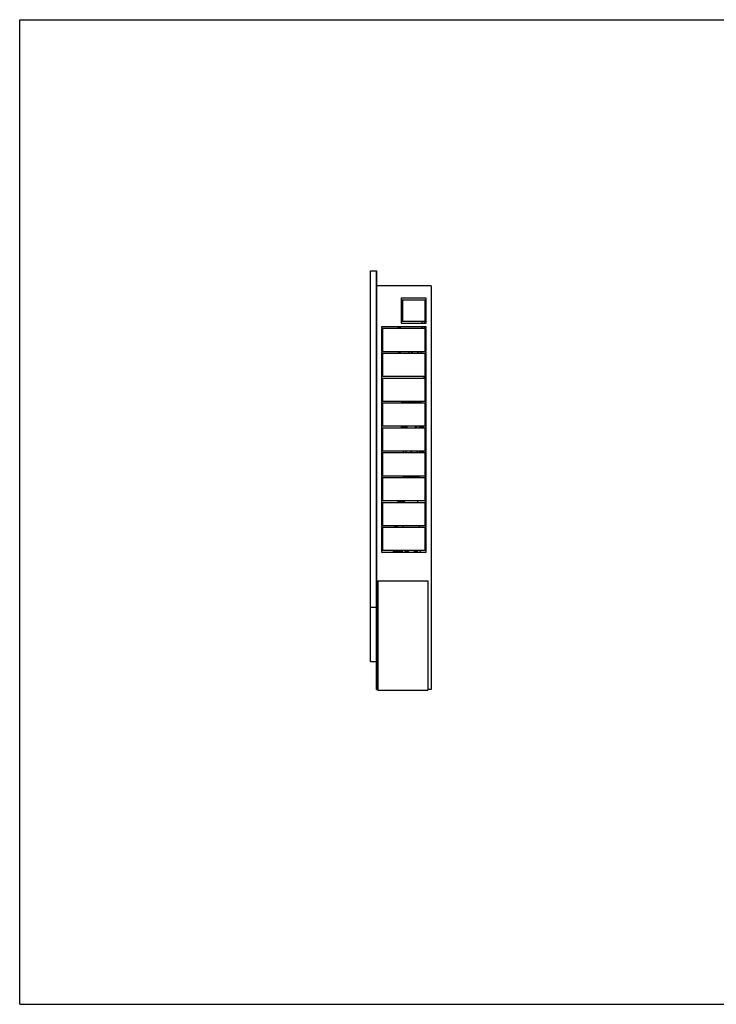
# Model space of a CAD drawing. Units: millimetres. Extents: x 0 to 841, y 0 to 594.
# Drawn here: x 0 to 420, y 0 to 594 of the extents above; entities that cross this region are included whole.
import ezdxf

# ---------------------------------------------------------------- set-up
doc = ezdxf.new("R2010")
doc.units = ezdxf.units.MM
doc.header["$LTSCALE"] = 46.255
doc.layers.get('0').update_dxf_attribs({"linetype": 'CONTINUOUS'})
doc.layers.add('A_STD', color=7, linetype='CONTINUOUS')
doc.layers.add('K_STD', color=7, linetype='CONTINUOUS')

msp = doc.modelspace()

# ---------------------------------------------------------------- linework, layer by layer
at = {"color": 7, "linetype": 'Continuous'}
for p, q in [((0, 0), (0, 594)), ((0, 594), (841, 594)), ((211.77, 206.66), (211.77, 442.46)), ((211.77, 442.46), (215.37, 442.46)), ((215.37, 189.86), (215.37, 442.46)), ((215.37, 439.16), (215.67, 439.16)), ((215.37, 435.56), (215.67, 435.56)), ((215.67, 189.86), (215.67, 439.16)), ((248.37, 433.46), (248.37, 189.86)), ((230.37, 421.01), (231.27, 421.01)), ((230.37, 419.51), (231.27, 419.51)), ((242.67, 411.86), (242.67, 410.96)), ((244.17, 411.86), (244.17, 410.96)), ((244.47, 413.96), (245.37, 413.96)), ((218.37, 408.71), (218.37, 407.81)), ((245.37, 408.71), (218.37, 408.71)), ((218.37, 407.81), (245.37, 407.81)), ((218.37, 407.51), (218.37, 394.01)), ((219.27, 407.51), (218.37, 407.51)), ((219.27, 394.01), (219.27, 407.51)), ((228.54, 407.81), (228.54, 408.71)), ((229.14, 407.81), (229.14, 408.71)), ((229.74, 407.81), (229.74, 408.71)), ((229.77, 407.81), (229.77, 408.71)), ((242.67, 408.71), (242.67, 407.81)), ((244.17, 408.71), (244.17, 407.81)), ((244.47, 407.51), (244.47, 394.01)), ((245.37, 407.51), (244.47, 407.51)), ((245.37, 407.81), (245.37, 408.71)), ((245.37, 394.01), (245.37, 407.51)), ((244.47, 400.76), (245.37, 400.76)), ((218.37, 394.01), (219.27, 394.01)), ((218.37, 393.71), (218.37, 392.81)), ((245.37, 393.71), (218.37, 393.71)), ((218.37, 392.81), (245.37, 392.81)), ((218.37, 392.51), (218.37, 379.01)), ((219.27, 392.51), (218.37, 392.51)), ((219.27, 379.01), (219.27, 392.51)), ((229.14, 393.11), (229.14, 393.71)), ((229.14, 393.11), (229.74, 393.11)), ((229.74, 393.71), (229.74, 393.11)), ((235.09, 392.81), (235.09, 393.71)), ((235.1, 392.81), (235.1, 393.71)), ((236.72, 392.81), (236.72, 393.71)), ((237.15, 392.81), (237.15, 393.71)), ((240.39, 392.81), (240.39, 393.71)), ((240.82, 392.81), (240.82, 393.71)), ((242.44, 392.81), (242.44, 393.71)), ((242.44, 392.81), (242.44, 393.71)), ((244.47, 394.01), (245.37, 394.01)), ((244.47, 392.51), (244.47, 379.01)), ((245.37, 392.51), (244.47, 392.51)), ((245.37, 392.81), (245.37, 393.71)), ((245.37, 379.01), (245.37, 392.51)), ((244.47, 381.56), (245.21, 381.56)), ((245.11, 381.46), (244.47, 381.46)), ((245.11, 381.46), (245.11, 381.56)), ((245.21, 381.56), (245.22, 381.54)), ((218.37, 379.01), (219.27, 379.01)), ((218.37, 378.71), (218.37, 377.81)), ((245.37, 378.71), (218.37, 378.71)), ((218.37, 377.81), (245.37, 377.81)), ((218.37, 377.51), (218.37, 364.01)), ((219.27, 377.51), (218.37, 377.51)), ((219.27, 364.01), (219.27, 377.51)), ((243.66, 378.57), (243.67, 378.56)), ((243.67, 378.56), (245.21, 378.56)), ((243.77, 378.56), (243.77, 378.65)), ((245.11, 378.65), (243.77, 378.65)), ((245.11, 380.15), (244.47, 380.15)), ((245.11, 379.96), (244.47, 379.96)), ((244.47, 379.01), (245.37, 379.01)), ((244.47, 377.51), (244.47, 364.01)), ((245.37, 377.51), (244.47, 377.51)), ((245.11, 379.96), (245.11, 380.15)), ((245.11, 378.56), (245.11, 378.65)), ((245.21, 378.56), (245.22, 378.57)), ((245.37, 377.81), (245.37, 378.71)), ((245.37, 364.01), (245.37, 377.51)), ((218.37, 364.01), (219.27, 364.01)), ((218.37, 363.71), (218.37, 362.81)), ((245.37, 363.71), (218.37, 363.71)), ((218.37, 362.81), (245.37, 362.81)), ((218.37, 362.51), (218.37, 349.01)), ((219.27, 362.51), (218.37, 362.51)), ((219.27, 349.01), (219.27, 362.51)), ((244.47, 364.01), (245.37, 364.01)), ((244.47, 362.51), (244.47, 349.01)), ((245.37, 362.51), (244.47, 362.51)), ((245.37, 362.81), (245.37, 363.71)), ((245.37, 349.01), (245.37, 362.51)), ((218.37, 349.01), (219.27, 349.01)), ((218.37, 348.71), (218.37, 347.81)), ((245.37, 348.71), (218.37, 348.71)), ((218.37, 347.81), (245.37, 347.81)), ((218.37, 347.51), (218.37, 334.01)), ((219.27, 347.51), (218.37, 347.51)), ((219.27, 334.01), (219.27, 347.51)), ((233.33, 348.71), (233.72, 348.6)), ((233.82, 347.81), (233.82, 348.46)), ((233.82, 348.46), (233.83, 348.46)), ((238.9, 348.46), (238.92, 348.46)), ((238.92, 347.81), (238.92, 348.46)), ((239.67, 348.08), (238.92, 347.94)), ((239.01, 348.6), (239.41, 348.71)), ((239.67, 348.08), (239.56, 348.71)), ((239.82, 347.81), (239.82, 348.71)), ((241.24, 347.81), (241.24, 348.71)), ((241.47, 347.81), (241.47, 348.71)), ((242.97, 348.71), (242.97, 347.81)), ((243.72, 348.71), (243.72, 347.81)), ((244.47, 349.01), (245.37, 349.01)), ((244.47, 347.51), (244.47, 334.01)), ((245.37, 347.51), (244.47, 347.51)), ((245.37, 347.81), (245.37, 348.71)), ((245.37, 334.01), (245.37, 347.51)), ((218.37, 334.01), (219.27, 334.01)), ((218.37, 333.71), (218.37, 332.81)), ((245.37, 333.71), (218.37, 333.71)), ((218.37, 332.81), (245.37, 332.81)), ((231.49, 333.71), (231.49, 332.81)), ((231.5, 333.71), (231.5, 332.81)), ((232.79, 333.71), (232.79, 332.81)), ((233.06, 333.71), (233.06, 332.81)), ((236.17, 333.71), (236.17, 332.81)), ((236.56, 333.71), (236.56, 332.81)), ((239.67, 333.71), (239.67, 332.81)), ((239.95, 333.71), (239.95, 332.81)), ((241.24, 333.71), (241.24, 332.81)), ((241.24, 333.71), (241.24, 332.81)), ((242.48, 332.81), (241.77, 333.22)), ((242.97, 333.71), (242.97, 332.81)), ((243.72, 333.71), (243.72, 332.81)), ((244.47, 334.01), (245.37, 334.01)), ((245.37, 332.81), (245.37, 333.71)), ((218.37, 332.51), (218.37, 319.01)), ((219.27, 332.51), (218.37, 332.51)), ((219.27, 319.01), (219.27, 332.51)), ((244.47, 332.51), (244.47, 319.01)), ((245.37, 332.51), (244.47, 332.51)), ((244.92, 319.01), (244.92, 329.21)), ((245.37, 319.01), (245.37, 332.51)), ((218.37, 319.01), (219.27, 319.01)), ((218.37, 318.71), (218.37, 317.81)), ((245.37, 318.71), (218.37, 318.71)), ((218.37, 317.81), (245.37, 317.81)), ((218.37, 317.51), (218.37, 304.01)), ((219.27, 317.51), (218.37, 317.51)), ((219.27, 304.01), (219.27, 317.51)), ((231.39, 318.38), (231.39, 318.71)), ((231.39, 318.38), (241.35, 318.38)), ((231.87, 318.11), (231.39, 318.38)), ((231.87, 318.11), (240.87, 318.11)), ((232.42, 317.81), (232.42, 318.11)), ((240.31, 317.81), (240.31, 318.11)), ((240.87, 318.11), (241.35, 318.38)), ((241.35, 318.38), (241.35, 318.71)), ((244.47, 319.01), (245.37, 319.01)), ((245.37, 317.51), (244.47, 317.51)), ((244.47, 317.51), (244.47, 304.01)), ((244.92, 317.81), (244.92, 318.71)), ((244.92, 304.01), (244.92, 317.51)), ((245.37, 317.81), (245.37, 318.71)), ((245.37, 304.01), (245.37, 317.51)), ((218.37, 304.01), (219.27, 304.01)), ((218.37, 303.71), (218.37, 302.81)), ((245.37, 303.71), (218.37, 303.71)), ((232.32, 302.81), (232.32, 303.71)), ((240.42, 302.81), (240.42, 303.71)), ((244.47, 304.01), (245.37, 304.01)), ((244.92, 302.81), (244.92, 303.71)), ((245.37, 302.81), (245.37, 303.71)), ((218.37, 302.81), (245.37, 302.81)), ((218.37, 302.51), (218.37, 289.01)), ((219.27, 302.51), (218.37, 302.51)), ((219.27, 289.01), (219.27, 302.51)), ((245.37, 302.51), (244.47, 302.51)), ((244.47, 302.51), (244.47, 289.01)), ((244.92, 297.41), (244.92, 302.51)), ((245.37, 289.01), (245.37, 302.51)), ((218.37, 289.01), (219.27, 289.01)), ((245.37, 288.71), (218.37, 288.71)), ((218.37, 288.71), (218.37, 287.81)), ((218.37, 287.81), (245.37, 287.81)), ((219.27, 287.51), (218.37, 287.51)), ((218.37, 287.51), (218.37, 274.01)), ((219.27, 274.01), (219.27, 287.51)), ((229.05, 288.71), (228.88, 288.68)), ((231.39, 287.81), (231.39, 288.71)), ((241.35, 287.81), (241.35, 288.71)), ((244.47, 289.01), (245.37, 289.01)), ((245.37, 287.51), (244.47, 287.51)), ((244.47, 287.51), (244.47, 274.01)), ((245.37, 287.81), (245.37, 288.71)), ((245.37, 274.01), (245.37, 287.51)), ((218.37, 274.01), (219.27, 274.01)), ((245.37, 273.71), (218.37, 273.71)), ((218.37, 273.71), (218.37, 272.81)), ((225.57, 273.62), (225.72, 273.71)), ((225.57, 272.81), (225.57, 273.62)), ((226.13, 273.36), (225.57, 273.36)), ((226.13, 272.81), (226.13, 273.36)), ((229.81, 273.36), (230.93, 273.36)), ((229.81, 272.81), (229.81, 273.36)), ((230.93, 272.81), (230.93, 273.36)), ((230.97, 273.71), (230.97, 272.81)), ((234.42, 272.89), (234.42, 273.71)), ((238.32, 273.71), (238.32, 272.89)), ((241.77, 273.71), (241.77, 272.81)), ((244.47, 274.01), (245.37, 274.01)), ((245.37, 272.81), (245.37, 273.71)), ((218.37, 272.81), (245.37, 272.81)), ((216.27, 255.56), (246.27, 255.56)), ((216.27, 255.56), (216.27, 189.56)), ((246.27, 255.56), (246.27, 189.56)), ((215.37, 239.36), (211.77, 239.36)), ((215.37, 206.66), (211.77, 206.66)), ((215.37, 193.46), (215.67, 193.46)), ((215.37, 189.86), (216.27, 189.86)), ((216.27, 189.56), (246.27, 189.56)), ((248.37, 189.86), (246.27, 189.86)), ((0, 0), (841, 0))]:
    msp.add_line(p, q, dxfattribs=at)
for centre, radius, start, end in [((229.14, 393.71), 0.6, 180, 270), ((246.66, 379.52), 3.01, 195.62414, 196.71725), ((242.22, 379.52), 3.01, 343.28275, 344.37586), ((244.32, 357.41), 0.6, 284.47971, 360), ((244.47, 357.26), 1.2, 270, 318.62022), ((236.07, 341.96), 6.83, 109.24998, 120.9884), ((233.67, 348.46), 0.15, 0, 56.3161), ((239.07, 348.46), 0.15, 111.21949, 180), ((242.07, 333.74), 0.6, 182.81708, 240), ((244.47, 329.36), 1.2, 41.37978, 90), ((244.32, 329.21), 0.6, 0, 75.52029), ((244.32, 297.41), 0.6, 284.47971, 360), ((244.47, 297.26), 1.2, 270, 318.62022), ((230.07, 281.96), 6.83, 100, 120.98345), ((233.27, 264.68), 8.99, 104.83781, 105.11239), ((236.37, 273.86), 3.81, 182.2567, 196.00302), ((236.37, 273.86), 3.78, 182.27362, 196.12166), ((236.37, 273.86), 3.63, 182.36748, 196.81004), ((236.37, 273.86), 2.77, 183.10613, 202.28534), ((236.37, 273.86), 2.62, 183.28741, 203.63939), ((236.37, 273.86), 1.95, 184.41553, 212.58819), ((236.37, 273.86), 1.95, 327.41181, 355.58447), ((236.37, 273.86), 2.62, 336.36061, 356.71259), ((236.37, 273.86), 2.77, 337.71466, 356.89387), ((236.37, 273.86), 3.63, 343.18996, 357.63252), ((236.37, 273.86), 3.78, 343.87834, 357.72638), ((236.37, 273.86), 3.81, 343.99371, 357.74299), ((236.37, 273.86), 2.17, 206.29156, 208.86609), ((236.37, 273.86), 2.17, 331.13391, 333.70844)]:
    msp.add_arc(centre, radius, start, end, dxfattribs=at)
for points, knots in [([(245.11, 380.15), (245.17, 380.36), (245.25, 380.81), (245.17, 381.25), (245.11, 381.46)], [0, 0, 0, 0, 0.5, 1, 1, 1, 1]), ([(245.19, 379.01), (245.21, 379.17), (245.22, 379.49), (245.15, 379.81), (245.11, 379.96)], [0, 0, 0, 0, 0.498675, 1, 1, 1, 1]), ([(233.72, 348.6), (233.73, 348.6), (233.74, 348.6), (233.74, 348.62), (233.75, 348.63)], [0, 0, 0, 0, 0.160233, 1, 1, 1, 1]), ([(233.83, 348.46), (233.83, 348.49), (233.81, 348.55), (233.75, 348.59), (233.72, 348.6)], [0, 0, 0, 0, 0.500981, 1, 1, 1, 1]), ([(233.75, 348.63), (233.75, 348.63), (233.76, 348.66), (233.77, 348.68), (233.77, 348.71)], [0, 0, 0, 0, 0.196515, 1, 1, 1, 1]), ([(233.83, 348.46), (233.84, 348.45), (233.86, 348.48), (233.87, 348.53), (233.89, 348.61), (233.9, 348.67), (233.91, 348.71)], [0, 0, 0, 0, 0.083177, 0.287629, 0.602638, 1, 1, 1, 1]), ([(238.83, 348.71), (238.83, 348.67), (238.84, 348.61), (238.86, 348.53), (238.88, 348.48), (238.9, 348.45), (238.9, 348.46)], [0, 0, 0, 0, 0.397365, 0.712384, 0.916827, 1, 1, 1, 1]), ([(238.9, 348.46), (238.9, 348.49), (238.92, 348.55), (238.98, 348.59), (239.01, 348.6)], [0, 0, 0, 0, 0.500981, 1, 1, 1, 1]), ([(238.96, 348.71), (238.97, 348.68), (238.97, 348.65), (239, 348.6), (239.01, 348.6)], [0, 0, 0, 0, 0.707433, 1, 1, 1, 1]), ([(226.13, 273.36), (226.73, 273.52), (227.97, 273.72), (229.21, 273.52), (229.81, 273.36)], [0, 0, 0, 0, 0.5, 1, 1, 1, 1])]:
    msp.add_open_spline(points, degree=3, knots=knots, dxfattribs=at)
at = {"layer": 'A_STD', "color": 7, "linetype": 'Continuous'}
for p, q in [((248.37, 433.46), (215.67, 433.46)), ((230.37, 425.96), (230.37, 425.06)), ((245.37, 425.96), (230.37, 425.96)), ((230.37, 425.06), (245.37, 425.06)), ((230.37, 424.76), (230.37, 412.16)), ((231.27, 424.76), (230.37, 424.76)), ((231.27, 412.16), (231.27, 424.76)), ((244.47, 424.76), (244.47, 412.16)), ((245.37, 424.76), (244.47, 424.76)), ((245.37, 425.06), (245.37, 425.96)), ((245.37, 412.16), (245.37, 424.76)), ((230.37, 412.16), (231.27, 412.16)), ((230.37, 411.86), (230.37, 410.96)), ((245.37, 411.86), (230.37, 411.86)), ((230.37, 410.96), (245.37, 410.96)), ((244.47, 412.16), (245.37, 412.16)), ((245.37, 410.96), (245.37, 411.86)), ((245.22, 379.01), (245.22, 381.86)), ((245.22, 381.86), (245.37, 381.86)), ((243.66, 378.57), (243.66, 378.71)), ((245.22, 378.26), (245.22, 378.71)), ((245.22, 378.26), (245.37, 378.26)), ((230.34, 363.06), (230.33, 362.81)), ((230.99, 363.71), (230.34, 363.06)), ((230.34, 363.06), (242.4, 363.06)), ((241.75, 363.71), (242.4, 363.06)), ((242.4, 363.06), (242.41, 362.81)), ((244.92, 357.41), (244.92, 362.51)), ((244.47, 361.76), (244.77, 361.76)), ((244.47, 358.16), (244.77, 358.16)), ((244.77, 358.16), (244.77, 361.76)), ((244.92, 360.64), (245.37, 360.64)), ((230.35, 348.71), (230.35, 348.24)), ((230.35, 348.24), (230.67, 347.93)), ((230.35, 348.24), (233.41, 348.24)), ((230.67, 347.93), (232.76, 347.93)), ((232.17, 347.93), (232.17, 347.81)), ((239.82, 347.93), (238.92, 347.93)), ((239.82, 348.24), (239.65, 348.24)), ((242.38, 348.24), (241.47, 348.24)), ((242.07, 347.93), (241.47, 347.93)), ((242.38, 348.24), (242.07, 347.93)), ((242.38, 348.71), (242.38, 348.24)), ((228.16, 303.08), (232.32, 303.08)), ((228.16, 302.81), (228.16, 303.08)), ((226.35, 287.81), (226.35, 288.71))]:
    msp.add_line(p, q, dxfattribs=at)
at = {"layer": 'K_STD', "color": 4, "linetype": 'Continuous'}
msp.add_line((215.37, 442.46), (215.37, 239.36), dxfattribs=at)

doc.saveas('drawing.dxf')
